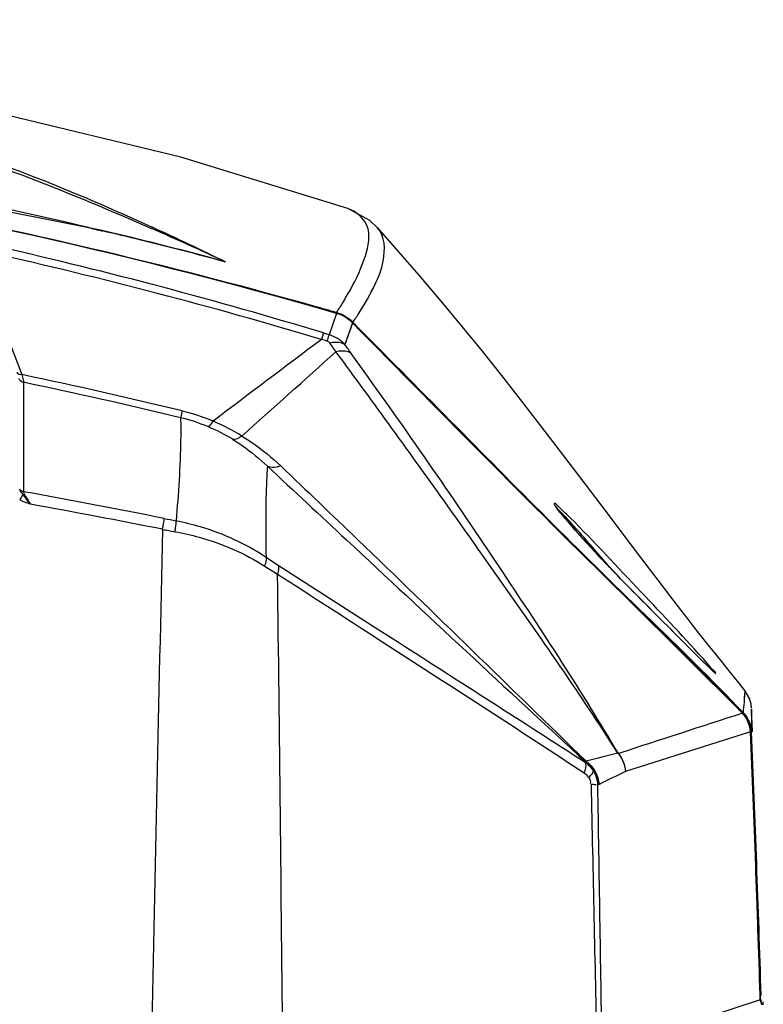
# Model space of a CAD drawing. Units: millimetres. Extents: x 811 to 4670, y -805 to 3125.
# Drawn here: x 2205 to 2254, y 503 to 569 of the extents above; entities that cross this region are included whole.
import ezdxf

# ---------------------------------------------------------------- set-up
doc = ezdxf.new("R2010")
doc.units = ezdxf.units.MM
doc.header["$LTSCALE"] = 294.03
doc.layers.get('0').update_dxf_attribs({"linetype": 'CONTINUOUS'})
doc.layers.add('02___PRT_ALL_AXES', color=7, linetype='CONTINUOUS')

msp = doc.modelspace()

# ---------------------------------------------------------------- linework, layer by layer
at = {"color": 7, "linetype": 'Continuous'}
msp.add_line((2254.028, 503.909), (2254.089, 503.909), dxfattribs=at)
for centre, radius, start, end in [((2128.283, 209.155), 353.967, 74.25487, 78.70887), ((2134.068, 230.473), 331.879, 73.95736, 74.2175)]:
    msp.add_arc(centre, radius, start, end, dxfattribs=at)
for points, knots in [([(2254.135, 503.495), (2254.127, 503.521), (2254.1, 503.573), (2254.06, 503.615), (2254.037, 503.634)], [0, 0, 0, 0, 0.487036, 1, 1, 1, 1]), ([(2254.23, 503.275), (2254.221, 503.305), (2254.211, 503.37), (2254.221, 503.436), (2254.23, 503.469)], [0, 0, 0, 0, 0.4728, 1, 1, 1, 1])]:
    msp.add_open_spline(points, degree=3, knots=knots, dxfattribs=at)
at = {"layer": '02___PRT_ALL_AXES', "color": 7, "linetype": 'Continuous'}
for p, q in [((2226.534, 556.37), (2226.531, 556.371)), ((2209.245, 555.095), (2209.921, 554.938)), ((2209.246, 555.101), (2209.921, 554.938)), ((2225.777, 549.378), (2225.281, 547.957)), ((2225.776, 549.378), (2225.283, 547.956)), ((2226.853, 548.734), (2226.324, 547.306)), ((2226.846, 548.742), (2226.332, 547.298)), ((2226.848, 548.744), (2226.846, 548.742)), ((2224.912, 548.07), (2224.781, 547.639)), ((2225.283, 547.957), (2224.912, 548.069)), ((2204.906, 544.779), (2204.912, 542.274)), ((2204.906, 544.779), (2204.919, 537.483)), ((2241.244, 535.446), (2241.04, 535.685)), ((2236.067, 533.322), (2235.842, 533.657)), ((2236.883, 532.096), (2235.842, 533.657)), ((2236.885, 532.097), (2236.067, 533.322)), ((2221.887, 532.594), (2228.599, 528.284)), ((2247.006, 529.359), (2246.525, 529.843)), ((2247.473, 528.891), (2247.006, 529.359)), ((2247.922, 528.442), (2247.473, 528.891)), ((2228.599, 528.284), (2229.913, 527.441)), ((2248.56, 527.806), (2247.922, 528.442)), ((2250.124, 527.808), (2249.928, 528.058)), ((2228.557, 527.662), (2230.179, 526.613)), ((2249.51, 526.861), (2248.56, 527.806)), ((2250.278, 527.613), (2250.124, 527.808)), ((2250.535, 527.292), (2250.278, 527.613)), ((2229.869, 526.814), (2230.179, 526.613)), ((2250.143, 526.233), (2249.51, 526.861)), ((2250.522, 525.858), (2250.143, 526.233)), ((2250.719, 525.666), (2250.522, 525.858)), ((2253.009, 524.222), (2252.956, 523.608)), ((2252.849, 522.719), (2252.845, 522.715)), ((2253.449, 523.063), (2253.419, 523.313)), ((2253.47, 522.41), (2253.444, 522.728)), ((2253.452, 523.011), (2253.445, 522.422)), ((2253.512, 521.469), (2253.452, 523.011)), ((2253.487, 521.983), (2253.47, 522.409)), ((2253.375, 521.464), (2250.231, 520.464)), ((2253.381, 521.464), (2253.336, 521.808)), ((2253.381, 521.464), (2253.375, 521.464)), ((2253.439, 521.511), (2253.443, 521.457)), ((2253.442, 521.982), (2253.442, 521.981)), ((2253.449, 521.89), (2253.443, 521.973)), ((2253.449, 521.89), (2253.45, 521.862)), ((2253.507, 521.469), (2253.505, 521.514)), ((2250.231, 520.464), (2245.041, 518.819)), ((2242.421, 519.441), (2242.358, 519.443)), ((2244.569, 520.022), (2244.536, 520.041)), ((2254.031, 503.604), (2254.02, 503.923)), ((2254.03, 503.604), (2254.02, 503.923)), ((2254.031, 503.604), (2243.462, 500.143)), ((2254.038, 503.604), (2254.031, 503.604)), ((2254.043, 503.532), (2254.038, 503.604)), ((2254.147, 503.233), (2254.043, 503.532))]:
    msp.add_line(p, q, dxfattribs=at)
for points in [[(2226.534, 556.37), (2215.413, 559.791), (2203.221, 562.719), (2189.948, 565.113), (2174.845, 567.019), (2159.463, 568.228), (2144.868, 568.816), (2132.411, 568.964)], [(2209.927, 554.959), (2185.97, 559.711), (2159.808, 562.693)], [(2228.521, 555.081), (2228.01, 555.568), (2226.531, 556.371)], [(2213.074, 554.203), (2212.127, 554.435), (2209.927, 554.959)], [(2249.928, 528.058), (2249.552, 528.544), (2249.214, 528.983), (2248.734, 529.606), (2248.061, 530.485), (2247.153, 531.673), (2246.076, 533.089), (2244.957, 534.565), (2243.836, 536.049), (2242.712, 537.538), (2241.58, 539.036), (2240.429, 540.551), (2239.254, 542.086), (2238.047, 543.644), (2236.8, 545.232), (2235.505, 546.854), (2234.156, 548.51), (2232.75, 550.201), (2231.281, 551.93), (2229.744, 553.7), (2228.509, 555.095)], [(2252.849, 522.719), (2245.204, 530.325), (2236.151, 539.326), (2226.848, 548.744)], [(2225.338, 547.391), (2225.303, 547.433), (2225.261, 547.472), (2225.208, 547.507), (2225.141, 547.534)], [(2204.912, 542.274), (2204.916, 539.334), (2204.919, 537.483)], [(2241.04, 535.685), (2240.862, 535.899), (2240.711, 536.085), (2240.587, 536.243), (2240.492, 536.369), (2240.425, 536.465)], [(2246.525, 529.843), (2246.029, 530.344), (2245.777, 530.6), (2245.521, 530.86), (2245.264, 531.123), (2245.004, 531.39), (2244.741, 531.66), (2244.478, 531.934), (2244.212, 532.21), (2243.946, 532.489), (2243.676, 532.773), (2243.402, 533.063), (2243.123, 533.36), (2242.839, 533.666), (2242.55, 533.979), (2242.263, 534.294), (2241.984, 534.604), (2241.718, 534.902), (2241.47, 535.184), (2241.244, 535.446)], [(2251.522, 526.073), (2250.772, 526.999), (2250.535, 527.292)], [(2253.009, 524.222), (2252.603, 524.731), (2252.025, 525.451), (2251.522, 526.073)], [(2250.972, 525.429), (2250.973, 525.429), (2250.956, 525.443), (2250.919, 525.477), (2250.866, 525.526), (2250.799, 525.589), (2250.719, 525.666)], [(2253.009, 524.222), (2253.01, 524.202), (2253.005, 524.158), (2252.995, 524.092), (2252.983, 524.006), (2252.972, 523.908), (2252.964, 523.806), (2252.959, 523.705), (2252.956, 523.608)], [(2253.419, 523.313), (2253.31, 523.699), (2253.009, 524.222)], [(2253.336, 521.808), (2253.124, 522.35), (2252.849, 522.719)], [(2253.452, 523.011), (2253.452, 522.978), (2253.449, 522.903), (2253.444, 522.809), (2253.44, 522.702), (2253.44, 522.59), (2253.443, 522.479), (2253.482, 521.513)], [(2254.038, 503.604), (2253.85, 509.273), (2253.613, 515.73), (2253.381, 521.464)]]:
    msp.add_lwpolyline(points, dxfattribs=at)
for centre, radius, start, end in [((2139.996, 265.249), 298.009, 76.56306, 80.97081), ((2217.421, 585.933), 31.889, 256.39655, 256.87062), ((2161.066, 344.26), 216.268, 76.17531, 76.87452), ((2094.914, 286.306), 293.715, 65.13613, 66.1999), ((2105.324, 320.313), 258.529, 64.06035, 65.26538), ((2152.789, 310.807), 250.73, 74.82749, 76.16517), ((2163.548, 355.391), 204.888, 74.46821, 76.01169), ((2202.937, 564.237), 27.226, 327.04887, 327.93612), ((2203.507, 563.845), 26.536, 328.00034, 328.75756), ((2225.093, 547.031), 2.495, 59.28869, 73.92893), ((2225.091, 547.033), 2.494, 44.61525, 59.22542), ((2206.013, 563.156), 25.326, 325.4259, 326.36437), ((2207.738, 562.033), 23.268, 326.31435, 327.15836), ((3169.814, -714.387), 1576.641, 126.826679, 127.15576), ((2197.893, 454.688), 96.762, 73.64401, 73.86627), ((2403.582, 621.87), 213.017, 200.5311, 201.06647), ((2165.292, 504.252), 73.936, 35.15375, 35.69476), ((2156.493, 496.071), 86.613, 35.77847, 36.26013), ((200.564, 2799.126), 3028.898, 311.801256, 311.96057), ((1841.931, 269.243), 474.427, 33.87171, 35.79206), ((2132.409, 201.9), 350.946, 76.30574, 78.0956), ((2132.213, 197.714), 354.597, 76.43447, 78.17033), ((2212.502, 530.518), 12.247, 67.38867, 76.3764), ((2212.159, 529.261), 14.008, 67.3745, 76.24038), ((2212.694, 530.988), 11.739, 58.32952, 67.37145), ((2211.827, 528.71), 14.644, 58.53012, 67.00345), ((2132.209, 129.311), 414.599, 78.58075, 79.89963), ((2132.446, 126.841), 416.241, 78.67566, 79.90932), ((2228.189, 604.597), 70.28, 258.59751, 259.25051), ((2230.199, 618.567), 85.115, 259.15138, 259.7242), ((2256.404, 588.377), 66.129, 237.62111, 238.50043), ((2252.664, 580.503), 56.943, 236.31243, 237.28281), ((-8368.117, 401.342), 10590.775, 0.5337484, 0.7068317), ((2172.16, 446.194), 111.202, 43.4824, 43.74886), ((2251.412, 521.364), 1.969, 38.98613, 43.31605), ((2251.422, 521.371), 1.957, 33.29972, 38.99106), ((2251.427, 521.375), 1.951, 27.21098, 33.29597), ((2251.43, 521.377), 1.946, 14.38539, 27.19401), ((2251.422, 521.369), 2.023, 4.03294, 22.89424), ((2251.424, 521.377), 1.952, 2.53024, 14.34171), ((586.736, 451.5), 1668.108, 1.800912, 2.40379), ((597.597, 451.709), 1657.314, 1.804944, 2.412021), ((2254.134, 477.455), 43.653, 102.70216, 105.55836), ((2254.772, 503.625), 0.742, 181.58571, 191.09001), ((2254.814, 503.633), 0.784, 191.07285, 205.04192)]:
    msp.add_arc(centre, radius, start, end, dxfattribs=at)
for points, knots in [([(2180.542, 565.267), (2186.089, 564.241), (2197.331, 561.63), (2208.078, 557.417), (2213.442, 555.043)], [0, 0, 0, 0, 0.490193, 1, 1, 1, 1]), ([(2181.158, 565.296), (2186.673, 564.279), (2197.741, 561.717), (2208.305, 557.519), (2213.497, 555.123)], [0, 0, 0, 0, 0.495172, 1, 1, 1, 1]), ([(2225.776, 549.38), (2211.449, 553.508), (2182.243, 559.986), (2152.417, 562.434), (2137.51, 562.644)], [0, 0, 0, 0, 0.500018, 1, 1, 1, 1]), ([(2224.912, 548.07), (2217.804, 550.228), (2189.115, 557.855), (2159.353, 561.436), (2137.107, 561.762)], [0, 0, 0, 0, 0.250303, 1, 1, 1, 1]), ([(2224.781, 547.639), (2217.521, 549.817), (2188.22, 557.493), (2157.829, 561), (2135.129, 561.19)], [0, 0, 0, 0, 0.250312, 1, 1, 1, 1]), ([(2227.703, 553.21), (2227.903, 553.86), (2228.201, 555.257), (2227.068, 556.186), (2226.534, 556.37)], [0, 0, 0, 0, 0.546181, 1, 1, 1, 1]), ([(2209.921, 554.938), (2209.922, 554.945), (2209.924, 554.947), (2209.928, 554.967), (2209.929, 554.965)], [0, 0, 0, 0, 0.716636, 1, 1, 1, 1]), ([(2210.177, 554.877), (2210.175, 554.885), (2210.173, 554.896), (2210.163, 554.909), (2210.158, 554.909)], [0, 0, 0, 0, 0.618223, 1, 1, 1, 1]), ([(2227.287, 549.414), (2227.675, 550.016), (2228.312, 551.135), (2229.062, 552.974), (2229.014, 554.518), (2228.521, 555.081)], [0, 0, 0, 0, 0.353929, 0.629601, 1, 1, 1, 1]), ([(2226.194, 550.082), (2226.37, 550.371), (2226.95, 551.372), (2227.462, 552.425), (2227.703, 553.21)], [0, 0, 0, 0, 0.29149, 1, 1, 1, 1]), ([(2252.894, 522.754), (2250.782, 524.978), (2246.369, 529.244), (2239.798, 535.686), (2233.349, 542.252), (2229.02, 546.6), (2226.867, 548.784)], [0, 0, 0, 0, 0.249984, 0.500005, 0.750001, 1, 1, 1, 1]), ([(2225.283, 547.956), (2225.275, 547.935), (2225.226, 547.795), (2225.18, 547.654), (2225.141, 547.534)], [0, 0, 0, 0, 0.151187, 1, 1, 1, 1]), ([(2226.332, 547.298), (2226.27, 547.337), (2225.957, 547.474), (2225.596, 547.45), (2225.338, 547.391)], [0, 0, 0, 0, 0.217152, 1, 1, 1, 1]), ([(2226.76, 546.709), (2226.696, 546.75), (2226.377, 546.895), (2226.007, 546.878), (2225.742, 546.822)], [0, 0, 0, 0, 0.219292, 1, 1, 1, 1]), ([(2235.673, 533.028), (2234.851, 534.193), (2231.581, 538.82), (2228.258, 543.41), (2225.742, 546.822)], [0, 0, 0, 0, 0.251689, 1, 1, 1, 1]), ([(2204.802, 545.301), (2204.728, 545.296), (2204.59, 545.257), (2204.493, 545.407), (2204.511, 545.456)], [0, 0, 0, 0, 0.588331, 1, 1, 1, 1]), ([(2204.802, 545.301), (2204.818, 545.239), (2204.856, 545.067), (2204.912, 544.892), (2204.906, 544.779)], [0, 0, 0, 0, 0.361771, 1, 1, 1, 1]), ([(2215.387, 542.42), (2215.397, 541.933), (2215.395, 539.64), (2215.24, 537.349), (2215.081, 535.55)], [0, 0, 0, 0, 0.212339, 1, 1, 1, 1]), ([(2215.491, 542.866), (2215.478, 542.812), (2215.443, 542.664), (2215.408, 542.515), (2215.387, 542.42)], [0, 0, 0, 0, 0.362418, 1, 1, 1, 1]), ([(2217.548, 542.19), (2217.516, 542.141), (2217.42, 542.01), (2217.314, 541.858), (2217.211, 541.823)], [0, 0, 0, 0, 0.348626, 1, 1, 1, 1]), ([(2219.472, 541.2), (2219.416, 541.16), (2219.235, 541.041), (2219.007, 540.952), (2218.857, 540.979)], [0, 0, 0, 0, 0.311679, 1, 1, 1, 1]), ([(2219.472, 541.2), (2219.713, 541.052), (2220.626, 540.454), (2221.474, 539.758), (2222.06, 539.2)], [0, 0, 0, 0, 0.259249, 1, 1, 1, 1]), ([(2218.857, 540.979), (2219.075, 540.845), (2219.893, 540.308), (2220.652, 539.683), (2221.176, 539.184)], [0, 0, 0, 0, 0.260812, 1, 1, 1, 1]), ([(2221.176, 539.184), (2221.146, 538.768), (2221.041, 536.749), (2221.049, 534.725), (2221.08, 533.122)], [0, 0, 0, 0, 0.20667, 1, 1, 1, 1]), ([(2222.06, 539.2), (2221.977, 539.17), (2221.694, 539.085), (2221.363, 539.086), (2221.176, 539.184)], [0, 0, 0, 0, 0.2934, 1, 1, 1, 1]), ([(2221.176, 539.184), (2222.934, 537.545), (2230.007, 530.955), (2237.079, 524.363), (2242.421, 519.441)], [0, 0, 0, 0, 0.248632, 1, 1, 1, 1]), ([(2222.06, 539.2), (2223.778, 537.563), (2230.607, 531.04), (2237.349, 524.429), (2242.426, 519.509)], [0, 0, 0, 0, 0.251384, 1, 1, 1, 1]), ([(2204.874, 537.315), (2204.862, 537.294), (2204.792, 537.177), (2204.727, 537.057), (2204.676, 536.958)], [0, 0, 0, 0, 0.177293, 1, 1, 1, 1]), ([(2204.919, 537.483), (2204.92, 537.361), (2205.119, 537.082), (2205.266, 536.812), (2205.375, 536.649)], [0, 0, 0, 0, 0.382426, 1, 1, 1, 1]), ([(2241.356, 535.752), (2241.106, 536.003), (2240.95, 536.1), (2240.295, 536.797), (2240.296, 536.68)], [0, 0, 0, 0, 0.75117, 1, 1, 1, 1]), ([(2240.296, 536.68), (2240.296, 536.667), (2240.343, 536.562), (2240.41, 536.474), (2240.468, 536.395)], [0, 0, 0, 0, 0.118259, 1, 1, 1, 1]), ([(2241.393, 535.424), (2241.304, 535.521), (2241.029, 535.817), (2240.756, 536.119), (2240.546, 536.296)], [0, 0, 0, 0, 0.323828, 1, 1, 1, 1]), ([(2240.764, 536.016), (2242.203, 534.244), (2245.438, 530.926), (2248.701, 527.655), (2250.366, 526.011)], [0, 0, 0, 0, 0.493876, 1, 1, 1, 1]), ([(2214.179, 534.974), (2214.195, 535.057), (2214.237, 535.3), (2214.291, 535.543), (2214.295, 535.704)], [0, 0, 0, 0, 0.345109, 1, 1, 1, 1]), ([(2215.016, 534.818), (2215.03, 534.901), (2215.06, 535.142), (2215.114, 535.393), (2215.081, 535.55)], [0, 0, 0, 0, 0.343857, 1, 1, 1, 1]), ([(2215.081, 535.55), (2215.626, 535.446), (2217.731, 534.939), (2219.742, 534.019), (2221.08, 533.122)], [0, 0, 0, 0, 0.256207, 1, 1, 1, 1]), ([(2250.483, 526.051), (2249.044, 527.671), (2245.981, 530.886), (2242.964, 534.145), (2241.356, 535.752)], [0, 0, 0, 0, 0.487964, 1, 1, 1, 1]), ([(2244.069, 532.36), (2243.831, 532.638), (2242.946, 533.665), (2242.059, 534.691), (2241.393, 535.424)], [0, 0, 0, 0, 0.270069, 1, 1, 1, 1]), ([(2215.016, 534.818), (2215.557, 534.719), (2217.644, 534.243), (2219.648, 533.381), (2220.991, 532.529)], [0, 0, 0, 0, 0.256952, 1, 1, 1, 1]), ([(2220.991, 532.529), (2221.017, 532.59), (2221.085, 532.774), (2221.141, 533.001), (2221.08, 533.122)], [0, 0, 0, 0, 0.32659, 1, 1, 1, 1]), ([(2221.852, 531.993), (2221.874, 532.053), (2221.932, 532.243), (2221.959, 532.475), (2221.887, 532.594)], [0, 0, 0, 0, 0.316332, 1, 1, 1, 1]), ([(2244.536, 520.041), (2243.827, 521.166), (2240.955, 525.552), (2237.927, 529.831), (2235.673, 533.028)], [0, 0, 0, 0, 0.253709, 1, 1, 1, 1]), ([(2250.366, 526.011), (2250.422, 525.956), (2250.602, 525.779), (2250.782, 525.602), (2250.91, 525.483)], [0, 0, 0, 0, 0.307882, 1, 1, 1, 1]), ([(2251.06, 525.362), (2251.063, 525.447), (2250.763, 525.65), (2250.625, 525.891), (2250.483, 526.051)], [0, 0, 0, 0, 0.284264, 1, 1, 1, 1]), ([(2250.91, 525.483), (2250.946, 525.449), (2250.969, 525.436), (2251.059, 525.347), (2251.06, 525.362)], [0, 0, 0, 0, 0.77106, 1, 1, 1, 1]), ([(2252.956, 523.608), (2252.954, 523.552), (2252.936, 523.267), (2252.882, 522.983), (2252.894, 522.754)], [0, 0, 0, 0, 0.197745, 1, 1, 1, 1]), ([(2253.467, 522.46), (2253.464, 522.501), (2253.457, 522.578), (2253.446, 522.654), (2253.441, 522.689)], [0, 0, 0, 0, 0.535243, 1, 1, 1, 1]), ([(2242.292, 518.735), (2242.323, 518.806), (2242.403, 519.024), (2242.452, 519.309), (2242.358, 519.443)], [0, 0, 0, 0, 0.322922, 1, 1, 1, 1]), ([(2242.426, 519.509), (2242.426, 519.496), (2242.426, 519.473), (2242.423, 519.45), (2242.421, 519.441)], [0, 0, 0, 0, 0.571988, 1, 1, 1, 1]), ([(2242.593, 518.441), (2242.636, 518.48), (2242.755, 518.602), (2242.887, 518.746), (2242.9, 518.862)], [0, 0, 0, 0, 0.332408, 1, 1, 1, 1]), ([(2242.745, 517.979), (2242.793, 517.977), (2242.858, 517.977), (2243.137, 517.958), (2243.076, 517.942)], [0, 0, 0, 0, 0.430288, 1, 1, 1, 1]), ([(2243.278, 517.968), (2243.261, 517.96), (2243.23, 517.944), (2243.191, 517.945), (2243.176, 517.952)], [0, 0, 0, 0, 0.512522, 1, 1, 1, 1])]:
    msp.add_open_spline(points, degree=3, knots=knots, dxfattribs=at)
for points in [[(2226.846, 548.742), (2226.554, 549.037), (2226.174, 549.263), (2225.776, 549.378)], [(2245.451, 530.079), (2239.168, 536.218), (2233.009, 542.483), (2226.845, 548.741)], [(2226.332, 547.298), (2226.051, 547.6), (2225.678, 547.835), (2225.283, 547.956)], [(2204.906, 544.779), (2204.782, 544.805), (2204.606, 544.916), (2204.629, 545.041)], [(2204.919, 537.483), (2204.813, 537.501), (2204.709, 537.557), (2204.636, 537.636)], [(2204.874, 537.315), (2204.804, 537.405), (2204.679, 537.497), (2204.698, 537.61)], [(2205.375, 536.649), (2205.205, 536.869), (2205.044, 537.095), (2204.874, 537.315)], [(2205.375, 536.649), (2205.132, 536.731), (2204.888, 536.815), (2204.661, 536.934)], [(2240.468, 536.395), (2240.563, 536.266), (2240.663, 536.141), (2240.764, 536.016)], [(2214.179, 534.974), (2213.925, 523.615), (2213.682, 512.257), (2213.448, 500.898)], [(2221.852, 531.993), (2224.088, 530.55), (2226.323, 529.107), (2228.557, 527.662)], [(2244.569, 520.022), (2242.145, 524.131), (2239.528, 528.126), (2236.885, 532.097)], [(2252.489, 523.09), (2250.203, 525.479), (2247.816, 527.769), (2245.451, 530.079)], [(2229.913, 527.441), (2234.063, 524.777), (2238.221, 522.125), (2242.358, 519.443)], [(2230.179, 526.613), (2234.223, 523.997), (2238.275, 521.393), (2242.292, 518.735)], [(2252.845, 522.715), (2250.085, 521.819), (2247.327, 520.922), (2244.569, 520.022)], [(2252.894, 522.754), (2253.058, 522.581), (2253.192, 522.375), (2253.285, 522.156)], [(2253.447, 522.38), (2253.452, 522.247), (2253.437, 522.114), (2253.442, 521.982)], [(2242.358, 519.443), (2242.573, 519.287), (2242.762, 519.087), (2242.9, 518.862)], [(2242.421, 519.441), (2242.615, 519.282), (2242.78, 519.082), (2242.9, 518.862)], [(2242.426, 519.509), (2242.902, 519.166), (2243.239, 518.554), (2243.278, 517.968)], [(2244.536, 520.041), (2244.825, 519.708), (2245.011, 519.258), (2245.041, 518.819)], [(2244.569, 520.022), (2244.844, 519.69), (2245.016, 519.249), (2245.041, 518.819)], [(2242.9, 518.862), (2243.066, 518.587), (2243.167, 518.261), (2243.176, 517.941)], [(2245.041, 518.819), (2244.453, 518.536), (2243.866, 518.251), (2243.278, 517.968)], [(2242.292, 518.735), (2242.398, 518.665), (2242.518, 518.562), (2242.53, 518.436)], [(2242.593, 518.441), (2242.672, 518.324), (2242.755, 518.151), (2242.685, 518.029)], [(2242.745, 517.979), (2242.878, 512.045), (2243.005, 506.111), (2243.129, 500.176)], [(2243.176, 517.941), (2243.27, 512.008), (2243.366, 506.075), (2243.462, 500.143)]]:
    msp.add_open_spline(points, degree=3, dxfattribs=at)

doc.saveas('drawing.dxf')
